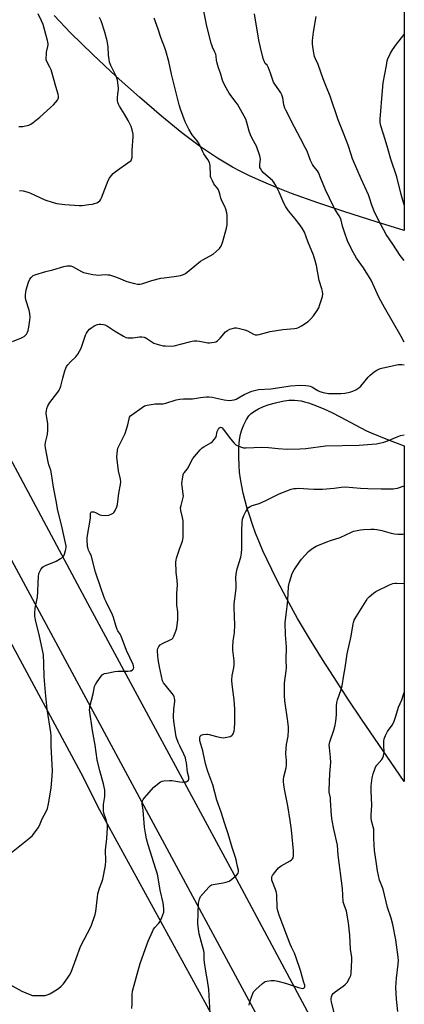
# Model space of a CAD drawing. Units: inches. Extents: x 1183771 to 1189773, y 569456 to 573458.
# Drawn here: x 1189576 to 1189773, y 571163 to 571668 of the extents above; entities that cross this region are included whole.
import ezdxf

# ---------------------------------------------------------------- set-up
doc = ezdxf.new("R2010")
doc.units = ezdxf.units.IN
doc.header["$MEASUREMENT"] = 0
for name, color, linetype in [('NTRL-Farm Land', 3, 'Continuous'), ('NTRL-Pasture Land', 2, 'Continuous'), ('TRANS-Road', 130, 'Continuous'), ('Undefined', 1, 'Continuous')]:
    doc.layers.add(name, color=color, linetype=linetype)

msp = doc.modelspace()

# ---------------------------------------------------------------- linework, layer by layer
at = {"layer": 'NTRL-Farm Land'}
msp.add_polyline3d([(1189773.11, 572426.96, 0), (1189773.06, 571559.7, 0), (1189758.59, 571564.08, 0), (1189742.65, 571569.12, 0), (1189728.74, 571573.78, 0), (1189715.3, 571578.63, 0), (1189709.25, 571580.97, 0), (1189703.54, 571583.29, 0), (1189698.28, 571585.56, 0), (1189693.47, 571587.76, 0), (1189689.03, 571589.94, 0), (1189685.04, 571592.05, 0), (1189677.37, 571596.63, 0), (1189668.69, 571602.55, 0), (1189659.12, 571609.72, 0), (1189648.63, 571618.15, 0), (1189637.26, 571627.85, 0), (1189625.42, 571638.45, 0), (1189613.33, 571649.78, 0), (1189602, 571660.9, 0), (1189593.59, 571669.75, 0)], dxfattribs=at)
msp.add_polyline3d([(1189773.06, 571449.35, 0), (1189773.05, 571277.31, 0), (1189751.15, 571309.25, 0), (1189744.55, 571319.1, 0), (1189738.62, 571328.12, 0), (1189731.19, 571339.73, 0), (1189724.46, 571350.63, 0), (1189718.42, 571360.87, 0), (1189712.96, 571370.62, 0), (1189707.49, 571381.02, 0), (1189702.74, 571390.84, 0), (1189700.63, 571395.52, 0), (1189698.67, 571400.15, 0), (1189696.88, 571404.61, 0), (1189695.28, 571408.92, 0), (1189693.82, 571413.17, 0), (1189692.55, 571417.25, 0), (1189691.46, 571421.16, 0), (1189690.51, 571425.01, 0), (1189689.75, 571428.69, 0), (1189689.14, 571432.3, 0), (1189688.69, 571435.83, 0), (1189688.41, 571439.19, 0), (1189688.27, 571443.85, 0), (1189688.33, 571448.52, 0), (1189688.6, 571452.37, 0), (1189689.06, 571455.3, 0), (1189689.76, 571457.56, 0), (1189690.84, 571460.12, 0), (1189692.18, 571462.69, 0), (1189693.42, 571464.59, 0), (1189694.66, 571465.89, 0), (1189696.26, 571467.08, 0), (1189698.37, 571468.27, 0), (1189700.85, 571469.37, 0), (1189703.85, 571470.43, 0), (1189707.13, 571471.36, 0), (1189710.61, 571472.12, 0), (1189713.91, 571472.63, 0), (1189715.31, 571472.73, 0), (1189716.86, 571472.71, 0), (1189718.46, 571472.56, 0), (1189720.21, 571472.28, 0), (1189722, 571471.87, 0), (1189723.94, 571471.33, 0), (1189728.13, 571469.84, 0), (1189731.78, 571468.28, 0), (1189735.89, 571466.31, 0), (1189740.2, 571464.09, 0), (1189750.76, 571458.44, 0), (1189753.69, 571456.97, 0), (1189756.08, 571455.87, 0), (1189764.4, 571452.51, 0)], close=True, dxfattribs=at)
at = {"layer": 'NTRL-Pasture Land'}
msp.add_lwpolyline([(1189189.06, 571170.13), (1189216.91, 571198.65), (1189243.17, 571231.44), (1189257.97, 571263.69), (1189273.42, 571284.85), (1189295.28, 571315.49), (1189313.08, 571339.66), (1189324.49, 571356.11), (1189355.32, 571398.55), (1189375.29, 571423.27), (1189389.98, 571437.57), (1189410.68, 571458.6), (1189434.67, 571469.44), (1189499.74, 571481.11), (1189607.28, 571281.73), (1189616.82, 571262.69), (1189691.58, 571126.43)], dxfattribs=at)
at = {"layer": 'TRANS-Road'}
msp.add_lwpolyline([(1189356.09, 571845.4), (1189469.49, 571633.33), (1189536.23, 571507.62), (1189610.68, 571368.64), (1189686.99, 571227.19), (1189758.24, 571094.6), (1189773.04, 571066.28), (1189773.03, 571016.28), (1189737.81, 571082.79), (1189727.68, 571101.56), (1189700.38, 571152.18), (1189663.49, 571220.57), (1189568.25, 571397.25), (1189506.69, 571515.92), (1189499.88, 571528.55), (1189476.05, 571572.74), (1189452.32, 571616.74), (1189376.14, 571757.23)], dxfattribs=at)
at = {"layer": 'Undefined'}
for points, elevation in [([(1189570.89, 571240.24), (1189581.19, 571248.45), (1189582.4, 571249.69), (1189585.38, 571253.57), (1189586.12, 571254.78), (1189587.41, 571258.11), (1189589.52, 571261.9), (1189590.15, 571263.52), (1189590.73, 571265.77), (1189592, 571273.93), (1189592.52, 571280.15), (1189592.65, 571282.82), (1189592.05, 571295.46), (1189592.04, 571300.74), (1189591.95, 571302.42), (1189590.08, 571314.35), (1189589.17, 571322.96), (1189588.5, 571331.11), (1189588.37, 571337.8), (1189588.09, 571342.2), (1189585.82, 571352.67), (1189584.12, 571359.3), (1189583.68, 571361.95), (1189583.62, 571363.42), (1189583.91, 571366.04), (1189584.72, 571370.12), (1189584.97, 571371.86), (1189585.22, 571374.47), (1189585.34, 571379.23), (1189585.54, 571382.11), (1189585.77, 571383.81), (1189586.16, 571384.89), (1189586.72, 571385.93), (1189587.2, 571386.65), (1189587.58, 571387.06), (1189588.04, 571387.39), (1189589.09, 571387.91), (1189594.6, 571390.22), (1189596.89, 571391.47), (1189598.03, 571392.28), (1189598.51, 571392.94), (1189598.84, 571393.71), (1189599.46, 571395.62), (1189599.78, 571397.01), (1189599.77, 571397.86), (1189599.62, 571398.73), (1189598.82, 571401.74), (1189597.3, 571408.86), (1189595.53, 571416.2), (1189594.69, 571421.18), (1189593.33, 571428.04), (1189592.29, 571434.89), (1189591.8, 571436.82), (1189590.93, 571439.51), (1189590.52, 571441.16), (1189589.18, 571448.31), (1189589.04, 571449.69), (1189589.19, 571451.04), (1189590.15, 571455.06), (1189590.34, 571457.35), (1189590.35, 571460.51), (1189589.57, 571465.92), (1189589.59, 571467.33), (1189589.76, 571468.43), (1189590.3, 571469.72), (1189591.29, 571471.45), (1189595.43, 571476.74), (1189596.11, 571477.72), (1189596.51, 571478.43), (1189597.08, 571479.93), (1189598.01, 571484.01), (1189599.04, 571487.72), (1189599.49, 571489.13), (1189599.84, 571489.92), (1189600.52, 571490.86), (1189601.93, 571492.38), (1189604.66, 571494.81), (1189605.66, 571496.24), (1189607.36, 571499.33), (1189609.7, 571506.01), (1189610.19, 571507.06), (1189610.82, 571508.01), (1189611.78, 571509.07), (1189612.95, 571509.97), (1189614.44, 571510.94), (1189615.78, 571511.51), (1189616.62, 571511.67), (1189617.45, 571511.67), (1189618.84, 571511.48), (1189619.64, 571511.22), (1189620.88, 571510.52), (1189624.45, 571508.12), (1189629.13, 571505.44), (1189630.34, 571504.87), (1189631.4, 571504.64), (1189632.78, 571504.56), (1189633.91, 571504.62), (1189637.37, 571505.15), (1189638.46, 571505.12), (1189639.79, 571504.91), (1189640.3, 571504.75), (1189641.07, 571504.36), (1189643.69, 571502.55), (1189644.77, 571501.92), (1189646.96, 571501.17), (1189649.48, 571500.54), (1189650.62, 571500.44), (1189653.19, 571500.39), (1189655.17, 571500.51), (1189663, 571502.65), (1189664.31, 571502.96), (1189665.38, 571503.1), (1189666.77, 571503.08), (1189668.15, 571502.95), (1189672.39, 571502.08), (1189673.25, 571502.06), (1189674.42, 571502.17), (1189675.58, 571502.35), (1189676.41, 571502.57), (1189677.35, 571503.14), (1189678.77, 571504.51), (1189681.51, 571507.67), (1189682.38, 571508.43), (1189683.71, 571509.01), (1189686.29, 571509.69), (1189687.14, 571509.73), (1189687.99, 571509.6), (1189691.36, 571508.7), (1189692.67, 571508.19), (1189695.86, 571506.45), (1189696.61, 571506.19), (1189697.6, 571506.1), (1189698.68, 571506.26), (1189702.52, 571507.42), (1189704.41, 571507.85), (1189710.86, 571508.81), (1189716.87, 571509.38), (1189717.99, 571509.6), (1189718.81, 571509.86), (1189720.34, 571510.7), (1189723.76, 571513.04), (1189725.23, 571514.38), (1189726.57, 571515.84), (1189728.04, 571518.03), (1189729.2, 571520.05), (1189729.82, 571521.69), (1189731.15, 571525.87), (1189731.28, 571526.99), (1189731.09, 571528.36), (1189730.74, 571529.74), (1189729.42, 571533.94), (1189728, 571541.7), (1189727.22, 571544.79), (1189726.52, 571547.01), (1189723.66, 571554.04), (1189721.88, 571558.8), (1189720.72, 571560.79), (1189719.06, 571563.12), (1189717.17, 571565.63), (1189713.77, 571569.72), (1189712.29, 571571.8), (1189711.36, 571573.59), (1189709.01, 571579.28), (1189707.3, 571582.6), (1189706.42, 571584.07), (1189705.44, 571585.15), (1189701.03, 571589.02), (1189700.1, 571590.13), (1189699.33, 571591.34), (1189699.11, 571591.85), (1189698.97, 571592.66), (1189699.01, 571593.53), (1189699.35, 571596.17), (1189699.26, 571597.02), (1189699.04, 571597.85), (1189697.32, 571602.76), (1189695.09, 571606.82), (1189694.29, 571608.65), (1189693.64, 571610.54), (1189692.42, 571614.99), (1189691.82, 571616.6), (1189691.06, 571618.14), (1189687.61, 571624.27), (1189686.8, 571625.44), (1189683.25, 571630.03), (1189681.08, 571633.93), (1189680.01, 571636.06), (1189679.66, 571637.13), (1189678.89, 571640.25), (1189677.9, 571642.89), (1189677.18, 571645.41), (1189676.87, 571646.83), (1189676.66, 571648.89), (1189676.41, 571649.93), (1189676, 571650.94), (1189674.69, 571653.57), (1189674.07, 571655.52), (1189671.83, 571664.39), (1189669.47, 571676.2)], 350), ([(1189572.18, 571502.75), (1189576.84, 571504.64), (1189578.14, 571505.29), (1189578.79, 571505.85), (1189579.34, 571506.53), (1189579.97, 571507.52), (1189580.32, 571508.32), (1189580.68, 571510.06), (1189581.19, 571513.61), (1189581.22, 571515.08), (1189581.12, 571517.14), (1189580.84, 571518.85), (1189579, 571524.14), (1189578.87, 571525.24), (1189578.88, 571526.65), (1189579, 571528.05), (1189579.27, 571529.18), (1189580.51, 571533.12), (1189581.15, 571534.61), (1189581.82, 571535.56), (1189582.42, 571536.16), (1189582.89, 571536.48), (1189583.67, 571536.83), (1189589.3, 571538.56), (1189592.93, 571539.46), (1189598.59, 571541.22), (1189599.45, 571541.42), (1189600.3, 571541.52), (1189602, 571541.43), (1189603.07, 571541.13), (1189604.58, 571540.38), (1189607.66, 571538.58), (1189608.63, 571538.17), (1189609.47, 571537.93), (1189613.46, 571537.06), (1189614.9, 571536.82), (1189616.04, 571536.79), (1189619.77, 571537.02), (1189621.15, 571536.96), (1189621.97, 571536.82), (1189625.46, 571535.64), (1189630.79, 571533.5), (1189634.69, 571532.43), (1189636.37, 571532.09), (1189637.47, 571532.1), (1189638.54, 571532.3), (1189643.63, 571533.99), (1189648.34, 571535.19), (1189650.05, 571535.44), (1189656.39, 571536.14), (1189658.34, 571536.53), (1189659.92, 571537.06), (1189660.87, 571537.61), (1189662.86, 571539.13), (1189668.54, 571543.83), (1189669.77, 571544.61), (1189675.1, 571547.57), (1189676.7, 571548.81), (1189678.41, 571550.38), (1189678.76, 571550.82), (1189679.18, 571551.56), (1189680.11, 571553.99), (1189681.88, 571560.88), (1189682.23, 571562.6), (1189682.31, 571564.6), (1189682.25, 571567.46), (1189682.07, 571568.61), (1189681.58, 571570.6), (1189681.11, 571571.98), (1189679.89, 571574.17), (1189679.31, 571575.39), (1189679.05, 571576.17), (1189678.57, 571578.41), (1189677.76, 571580.49), (1189677.2, 571581.42), (1189675.97, 571582.86), (1189675.49, 571583.57), (1189674.68, 571585.14), (1189673.99, 571586.77), (1189673.82, 571587.32), (1189673.71, 571588.16), (1189673.58, 571592.71), (1189673.42, 571593.76), (1189673.18, 571594.53), (1189672.31, 571596.01), (1189670.26, 571598.91), (1189669.74, 571599.97), (1189668.69, 571602.59), (1189667.58, 571604.61), (1189666.92, 571605.54), (1189664.34, 571608.61), (1189662.55, 571611.56), (1189660.76, 571615.28), (1189658.31, 571621.8), (1189657.66, 571623.97), (1189654.84, 571635.59), (1189653.75, 571639.74), (1189652.39, 571646.23), (1189650.86, 571651.6), (1189650.32, 571653.27), (1189648.26, 571658.43), (1189646.88, 571662.7), (1189644.92, 571668.36)], 348), ([(1189575.4, 571612.84), (1189577.47, 571612.98), (1189578.9, 571613.22), (1189580.58, 571613.62), (1189581.63, 571614.05), (1189582.8, 571614.89), (1189586.16, 571617.71), (1189591.67, 571622.6), (1189593.17, 571624.02), (1189595.29, 571626.39), (1189595.69, 571627.11), (1189595.79, 571627.6), (1189595.81, 571628.38), (1189595.65, 571629.47), (1189594.39, 571633.4), (1189592, 571641.92), (1189591.4, 571643.38), (1189589.86, 571646.25), (1189589.57, 571647.06), (1189589.48, 571648.15), (1189589.58, 571649.84), (1189589.74, 571650.97), (1189590.39, 571653.88), (1189590.49, 571654.75), (1189590.45, 571655.31), (1189590.14, 571656.99), (1189589.39, 571660.07), (1189587.93, 571665.13), (1189587.17, 571667.01), (1189585.4, 571670.64)], 344), ([(1189575.76, 571580.16), (1189577.62, 571580.02), (1189579.51, 571579.5), (1189581.05, 571578.9), (1189588.83, 571575.33), (1189593.02, 571573.95), (1189595, 571573.43), (1189599.07, 571572.93), (1189606.48, 571572.35), (1189607.94, 571572.43), (1189611.43, 571572.87), (1189613.16, 571573.14), (1189614.29, 571573.39), (1189615.38, 571573.81), (1189616.4, 571574.34), (1189617.05, 571574.85), (1189617.38, 571575.31), (1189617.87, 571576.37), (1189621.26, 571585.18), (1189621.88, 571586.42), (1189622.74, 571587.6), (1189623.92, 571588.9), (1189624.79, 571589.65), (1189632.58, 571595.16), (1189632.98, 571595.54), (1189633.29, 571595.96), (1189633.53, 571596.97), (1189633.51, 571600.79), (1189634.12, 571607.53), (1189634.03, 571608.95), (1189633.66, 571611.21), (1189633.09, 571612.86), (1189631.51, 571616.06), (1189629.64, 571619.28), (1189627.07, 571623.4), (1189626.56, 571624.39), (1189626.29, 571625.13), (1189626.1, 571626.2), (1189626.11, 571627.61), (1189626.25, 571629.59), (1189626.57, 571631.78), (1189626.61, 571632.6), (1189626.47, 571634.02), (1189626.04, 571636.56), (1189625.75, 571637.62), (1189625.36, 571638.61), (1189622.61, 571644.19), (1189621.97, 571645.82), (1189621.7, 571647.21), (1189621.4, 571649.46), (1189621.21, 571653.7), (1189620.98, 571655.73), (1189620.77, 571656.86), (1189619.57, 571661.29), (1189617.6, 571667.03), (1189616.89, 571668.81)], 346), ([(1189693.61, 571162.62), (1189693.71, 571163.76), (1189694, 571164.87), (1189694.88, 571167.34), (1189695.42, 571168.68), (1189695.83, 571169.43), (1189697.02, 571170.72), (1189700.36, 571173.73), (1189701.28, 571174.46), (1189701.77, 571174.75), (1189702.57, 571175), (1189704.83, 571175.33), (1189706.55, 571175.4), (1189708.28, 571175.05), (1189712.27, 571173.9), (1189718.77, 571171.7), (1189720.19, 571171.31), (1189720.98, 571171.29), (1189721.65, 571171.45), (1189721.96, 571171.69), (1189722.11, 571172.22), (1189722.04, 571172.92), (1189721.66, 571174.31), (1189719.8, 571180.45), (1189717.54, 571187.46), (1189716.8, 571189.29), (1189715.19, 571192.46), (1189714.53, 571193.99), (1189708.96, 571208.87), (1189708.39, 571210.56), (1189708.1, 571211.71), (1189707.99, 571212.56), (1189707.76, 571219.04), (1189707.59, 571220.41), (1189707.12, 571221.94), (1189705.44, 571225.92), (1189705.21, 571226.74), (1189705.11, 571227.59), (1189705.19, 571228.4), (1189705.54, 571229.15), (1189706.57, 571230.55), (1189708.64, 571233.05), (1189709.28, 571233.63), (1189710.02, 571234.12), (1189714.65, 571236.67), (1189715.3, 571237.12), (1189715.86, 571237.69), (1189716.12, 571238.13), (1189716.31, 571239.18), (1189716.23, 571241.75), (1189715.35, 571252.51), (1189714.65, 571257.31), (1189713.36, 571264.8), (1189711.63, 571273.34), (1189711.3, 571275.72), (1189711.18, 571277.2), (1189711.23, 571278.31), (1189711.42, 571279.7), (1189712.51, 571284.3), (1189712.78, 571285.74), (1189712.78, 571288.08), (1189712.42, 571291.47), (1189712.49, 571294.33), (1189712.69, 571296.32), (1189713.5, 571300.58), (1189713.72, 571303.66), (1189713.66, 571305.12), (1189713.37, 571308.04), (1189711.86, 571318.61), (1189711.6, 571321.3), (1189711.72, 571327.74), (1189712.51, 571333.92), (1189712.63, 571335.65), (1189712.49, 571339.29), (1189712.66, 571346.29), (1189712.22, 571352.44), (1189712.08, 571358.66), (1189712.45, 571362.9), (1189713, 571366.99), (1189713.31, 571370.15), (1189713.74, 571377.23), (1189714.28, 571379.47), (1189715.58, 571383.9), (1189716.57, 571385.67), (1189719.48, 571390.04), (1189720.34, 571391.22), (1189723.9, 571395.13), (1189724.77, 571395.86), (1189726.13, 571396.83), (1189727.88, 571397.81), (1189733.38, 571400.12), (1189735.27, 571400.82), (1189740.21, 571402.31), (1189746.03, 571405.11), (1189747.05, 571405.51), (1189748.09, 571405.79), (1189750.69, 571406.24), (1189752.43, 571406.45), (1189755.95, 571406.58), (1189757.7, 571406.56), (1189759.09, 571406.38), (1189761.56, 571405.9), (1189766.38, 571404.58), (1189768.02, 571404.23), (1189769.71, 571404.05), (1189772.32, 571404.08), (1189773.05, 571404.19)], 358), ([(1189769.8, 571159.39), (1189769.06, 571165.81), (1189768.73, 571171.67), (1189769.07, 571176.54), (1189769.98, 571183.66), (1189770.1, 571185.56), (1189769.94, 571187.27), (1189768.7, 571196.11), (1189767.24, 571204.09), (1189766.36, 571207.29), (1189764.52, 571212.78), (1189762.22, 571222.15), (1189760.81, 571225.61), (1189760.44, 571226.71), (1189759.3, 571231.48), (1189758.75, 571236.31), (1189757.86, 571241.98), (1189757.55, 571248.06), (1189757.52, 571251.79), (1189757.44, 571252.94), (1189757.22, 571254.11), (1189756.36, 571257.18), (1189756.18, 571258.62), (1189756.18, 571260.1), (1189756.44, 571265.18), (1189756.1, 571272.47), (1189756.19, 571274.98), (1189756.66, 571279.24), (1189757.18, 571281.18), (1189758.14, 571284.19), (1189758.5, 571284.96), (1189758.96, 571285.62), (1189761.52, 571288.52), (1189762.08, 571289.45), (1189762.49, 571290.45), (1189762.72, 571292.1), (1189762.58, 571295.98), (1189762.66, 571297.99), (1189762.85, 571299.11), (1189763.43, 571300.78), (1189764.41, 571302.93), (1189766.88, 571306.17), (1189767.66, 571307.62), (1189768.76, 571310.69), (1189770.18, 571315.29), (1189771.75, 571319.13), (1189772.89, 571322.44), (1189773.05, 571322.91)], 362)]:
    msp.add_lwpolyline(points, dxfattribs=dict(at, elevation=elevation))
for points in [[(1189773.06, 571502.39, 352), (1189771.46, 571505.35, 352), (1189762.9, 571520.12, 352), (1189760.29, 571525.16, 352), (1189756.05, 571534.11, 352), (1189752.12, 571540.51, 352), (1189748.61, 571545.45, 352), (1189746.12, 571549.68, 352), (1189744.03, 571554.36, 352), (1189742.36, 571558.73, 352), (1189741.47, 571561.79, 352), (1189740.76, 571564.85, 352), (1189740.39, 571565.86, 352), (1189739.67, 571567.13, 352), (1189737.45, 571570.61, 352), (1189736.73, 571571.9, 352), (1189732.73, 571580.46, 352), (1189730.26, 571586.22, 352), (1189729.08, 571589.25, 352), (1189728.56, 571590.12, 352), (1189726.65, 571592.36, 352), (1189726.06, 571593.37, 352), (1189725.06, 571595.51, 352), (1189723.24, 571600.2, 352), (1189722.52, 571601.81, 352), (1189719.95, 571606.77, 352), (1189716.78, 571612.64, 352), (1189712.33, 571621.31, 352), (1189711.86, 571622.38, 352), (1189711.35, 571624.02, 352), (1189710.74, 571627.54, 352), (1189710.27, 571629.07, 352), (1189709.73, 571630.12, 352), (1189708.79, 571631.65, 352), (1189706.69, 571634.55, 352), (1189706.07, 571635.55, 352), (1189705.64, 571636.64, 352), (1189704.48, 571640.3, 352), (1189703.46, 571643.05, 352), (1189702.79, 571644.28, 352), (1189701.83, 571645.24, 352), (1189701.56, 571645.63, 352), (1189701.22, 571646.38, 352), (1189700.8, 571647.76, 352), (1189699.37, 571653.34, 352), (1189698.58, 571657.1, 352), (1189696.24, 571670.58, 352)], [(1189773.06, 571544.18, 354), (1189771.03, 571546.77, 354), (1189767.29, 571552.64, 354), (1189763.85, 571557.63, 354), (1189760.98, 571562.68, 354), (1189757.98, 571568.73, 354), (1189756.45, 571572.59, 354), (1189755.22, 571576.42, 354), (1189754.67, 571577.91, 354), (1189750.97, 571586.05, 354), (1189746.62, 571596.33, 354), (1189745.86, 571598.51, 354), (1189744.37, 571603.38, 354), (1189742, 571609.47, 354), (1189739.14, 571616.4, 354), (1189735.09, 571628.39, 354), (1189733.25, 571633.14, 354), (1189731.52, 571637.31, 354), (1189728.91, 571644.62, 354), (1189727.53, 571647.58, 354), (1189727.05, 571648.79, 354), (1189726.7, 571650.46, 354), (1189726.06, 571655.11, 354), (1189726.03, 571656.81, 354), (1189726.14, 571658.48, 354), (1189726.55, 571661.25, 354), (1189727.98, 571669.31, 354)], [(1189773.06, 571572.79, 356), (1189771.47, 571578.11, 356), (1189769.23, 571587.06, 356), (1189766.2, 571596.21, 356), (1189764.62, 571601.55, 356), (1189763.37, 571606.19, 356), (1189761.05, 571613.22, 356), (1189760.73, 571614.93, 356), (1189760.74, 571616.68, 356), (1189761.93, 571631.28, 356), (1189762.34, 571635.23, 356), (1189763.91, 571644.14, 356), (1189764.39, 571646.47, 356), (1189764.72, 571647.6, 356), (1189766.09, 571650.49, 356), (1189767.13, 571652.22, 356), (1189769.14, 571655.02, 356), (1189773.07, 571660.06, 356)], [(1189568.19, 571174.84, 352), (1189577.04, 571169.77, 352), (1189581.08, 571168.06, 352), (1189582.46, 571167.67, 352), (1189583.63, 571167.58, 352), (1189588.05, 571167.56, 352), (1189588.92, 571167.64, 352), (1189590.02, 571167.91, 352), (1189591.35, 571168.42, 352), (1189593.14, 571169.45, 352), (1189595.87, 571171.23, 352), (1189597.19, 571172.37, 352), (1189598.21, 571173.39, 352), (1189598.96, 571174.29, 352), (1189601.43, 571177.99, 352), (1189602.3, 571179.53, 352), (1189604.87, 571186.52, 352), (1189607.06, 571192.79, 352), (1189612.5, 571203.11, 352), (1189613.1, 571204.62, 352), (1189614.09, 571207.53, 352), (1189614.58, 571209.21, 352), (1189614.9, 571210.66, 352), (1189615.72, 571218.03, 352), (1189616.02, 571219.76, 352), (1189616.77, 571222.56, 352), (1189618, 571225.63, 352), (1189618.55, 571227.31, 352), (1189619.91, 571234.24, 352), (1189620.06, 571236.56, 352), (1189619.96, 571242.12, 352), (1189620.63, 571248.06, 352), (1189620.98, 571253.72, 352), (1189620.89, 571254.86, 352), (1189620.6, 571256.22, 352), (1189620.09, 571258.11, 352), (1189619.1, 571261.1, 352), (1189618.84, 571262.51, 352), (1189618.86, 571265.47, 352), (1189619.54, 571269.55, 352), (1189619.64, 571271.31, 352), (1189619.58, 571272.77, 352), (1189618.93, 571276.13, 352), (1189616.94, 571282.68, 352), (1189615.63, 571288.36, 352), (1189614.67, 571295.84, 352), (1189613.25, 571303.46, 352), (1189611.77, 571314.06, 352), (1189611.79, 571314.92, 352), (1189611.94, 571315.79, 352), (1189613.57, 571322.28, 352), (1189614.32, 571325.88, 352), (1189614.7, 571326.93, 352), (1189615.61, 571328.42, 352), (1189617.63, 571331.31, 352), (1189618.2, 571331.93, 352), (1189618.66, 571332.23, 352), (1189619.46, 571332.54, 352), (1189620.61, 571332.84, 352), (1189624.7, 571333.68, 352), (1189626.19, 571333.77, 352), (1189631.29, 571333.81, 352), (1189632.47, 571333.91, 352), (1189633.01, 571334.06, 352), (1189633.68, 571334.49, 352), (1189634.21, 571335.07, 352), (1189634.44, 571335.72, 352), (1189634.34, 571336.41, 352), (1189634.04, 571337.21, 352), (1189630.74, 571344.43, 352), (1189628.01, 571351.77, 352), (1189627.46, 571352.78, 352), (1189626.27, 571354.52, 352), (1189625.91, 571355.25, 352), (1189625.24, 571357.19, 352), (1189624.02, 571361.33, 352), (1189623.56, 571362.6, 352), (1189620.34, 571368.97, 352), (1189619.53, 571370.73, 352), (1189619, 571372.1, 352), (1189617.45, 571376.58, 352), (1189614.85, 571384.56, 352), (1189612.5, 571393.19, 352), (1189612.1, 571394.15, 352), (1189611.24, 571395.8, 352), (1189610.99, 571396.48, 352), (1189610.76, 571397.75, 352), (1189610.55, 571401.3, 352), (1189610.56, 571402.18, 352), (1189610.7, 571403.37, 352), (1189612.12, 571411.21, 352), (1189612.22, 571412.34, 352), (1189612.18, 571414.27, 352), (1189612.25, 571414.76, 352), (1189612.42, 571415.15, 352), (1189612.71, 571415.4, 352), (1189613.09, 571415.53, 352), (1189613.97, 571415.45, 352), (1189614.73, 571415.17, 352), (1189617.06, 571413.95, 352), (1189617.88, 571413.7, 352), (1189619.9, 571413.62, 352), (1189621.62, 571413.81, 352), (1189623.18, 571414.43, 352), (1189623.89, 571414.86, 352), (1189624.3, 571415.21, 352), (1189624.93, 571416.16, 352), (1189625.76, 571418.07, 352), (1189626.05, 571419.21, 352), (1189626.78, 571425.07, 352), (1189627.66, 571429.39, 352), (1189627.81, 571430.81, 352), (1189627.61, 571432.23, 352), (1189626.51, 571436.55, 352), (1189625.99, 571440.82, 352), (1189625.79, 571443.58, 352), (1189626.06, 571446.86, 352), (1189626.29, 571448.01, 352), (1189626.59, 571448.82, 352), (1189629.39, 571454.24, 352), (1189630.01, 571455.61, 352), (1189631.32, 571460.04, 352), (1189631.97, 571463.15, 352), (1189632.29, 571463.91, 352), (1189632.78, 571464.57, 352), (1189633.43, 571465.15, 352), (1189638.74, 571468.97, 352), (1189639.98, 571469.75, 352), (1189641.35, 571470.18, 352), (1189645.4, 571470.76, 352), (1189648.47, 571470.75, 352), (1189649.51, 571470.84, 352), (1189650.91, 571471.19, 352), (1189656.05, 571472.78, 352), (1189658.09, 571473.18, 352), (1189659.86, 571473.37, 352), (1189663.08, 571473.35, 352), (1189664.46, 571473.42, 352), (1189668.55, 571474.06, 352), (1189671.68, 571474.43, 352), (1189672.83, 571474.41, 352), (1189674.6, 571474.17, 352), (1189680.71, 571472.81, 352), (1189683.26, 571472.56, 352), (1189684.68, 571472.63, 352), (1189685.81, 571472.86, 352), (1189686.91, 571473.24, 352), (1189691.08, 571475.5, 352), (1189694.88, 571477.23, 352), (1189696.28, 571477.71, 352), (1189698.3, 571478.06, 352), (1189704.64, 571478.5, 352), (1189714.75, 571480.04, 352), (1189719.68, 571480.33, 352), (1189722.6, 571480.24, 352), (1189724.04, 571480.08, 352), (1189724.85, 571479.84, 352), (1189725.63, 571479.49, 352), (1189728.81, 571477.61, 352), (1189729.82, 571477.11, 352), (1189731.52, 571476.65, 352), (1189734.15, 571476.16, 352), (1189736.43, 571476.06, 352), (1189740.5, 571476.17, 352), (1189742.55, 571476.28, 352), (1189744.27, 571476.56, 352), (1189745.68, 571476.87, 352), (1189746.77, 571477.23, 352), (1189748.31, 571478.02, 352), (1189749.78, 571478.94, 352), (1189750.83, 571479.93, 352), (1189754.63, 571484.41, 352), (1189755.62, 571485.49, 352), (1189757.61, 571487.23, 352), (1189759.08, 571488.1, 352), (1189760.39, 571488.66, 352), (1189761.52, 571489, 352), (1189769.99, 571490.91, 352), (1189771.87, 571491.02, 352), (1189773.06, 571490.86, 352)], [(1189633.33, 571161.05, 354), (1189633.54, 571163.51, 354), (1189633.53, 571168.17, 354), (1189633.7, 571169.9, 354), (1189636.98, 571181.71, 354), (1189637.68, 571183.96, 354), (1189640.34, 571191.73, 354), (1189641.86, 571195.53, 354), (1189643.97, 571200.47, 354), (1189644.57, 571201.7, 354), (1189645.12, 571202.55, 354), (1189647.27, 571204.66, 354), (1189647.95, 571205.52, 354), (1189648.86, 571207.61, 354), (1189649.78, 571210.31, 354), (1189649.87, 571211.15, 354), (1189649.85, 571212, 354), (1189649.53, 571215.13, 354), (1189647.87, 571221.55, 354), (1189646.87, 571227.87, 354), (1189646.48, 571229.83, 354), (1189645.77, 571232.35, 354), (1189641.8, 571244.89, 354), (1189640.95, 571247.94, 354), (1189640.36, 571250.73, 354), (1189639.89, 571253.88, 354), (1189639.19, 571262.58, 354), (1189638.67, 571265.77, 354), (1189638.66, 571266.58, 354), (1189638.8, 571267.32, 354), (1189639.19, 571268.03, 354), (1189639.7, 571268.7, 354), (1189644.6, 571274.33, 354), (1189646.52, 571275.99, 354), (1189648.12, 571277.1, 354), (1189648.92, 571277.39, 354), (1189649.78, 571277.56, 354), (1189652.72, 571277.85, 354), (1189653.87, 571277.77, 354), (1189658.05, 571277.1, 354), (1189659.46, 571277.01, 354), (1189660.6, 571277.04, 354), (1189661.41, 571277.2, 354), (1189661.85, 571277.42, 354), (1189662.4, 571277.9, 354), (1189662.69, 571278.52, 354), (1189662.62, 571279.52, 354), (1189661.94, 571282.03, 354), (1189661.4, 571286.84, 354), (1189661.17, 571288.27, 354), (1189660.88, 571289.41, 354), (1189660.15, 571291.35, 354), (1189657.98, 571295.49, 354), (1189657.15, 571297.25, 354), (1189656.21, 571300.17, 354), (1189655.74, 571302.32, 354), (1189654.95, 571308.14, 354), (1189654.77, 571310.2, 354), (1189654.97, 571314.55, 354), (1189655.53, 571318.31, 354), (1189655.5, 571319.14, 354), (1189655.36, 571319.94, 354), (1189655.11, 571320.71, 354), (1189654.71, 571321.46, 354), (1189650.43, 571326.76, 354), (1189649.64, 571327.92, 354), (1189649.17, 571328.92, 354), (1189647.53, 571335.96, 354), (1189646.92, 571339.78, 354), (1189646.52, 571343.85, 354), (1189646.58, 571344.7, 354), (1189646.82, 571345.46, 354), (1189647.32, 571346.42, 354), (1189647.97, 571347.25, 354), (1189649.16, 571347.99, 354), (1189653.12, 571349.79, 354), (1189653.83, 571350.24, 354), (1189654.43, 571350.81, 354), (1189655.02, 571351.8, 354), (1189655.7, 571353.45, 354), (1189656.19, 571354.85, 354), (1189656.43, 571355.99, 354), (1189656.91, 571360.34, 354), (1189657.03, 571362.09, 354), (1189656.91, 571364.3, 354), (1189656.5, 571367.56, 354), (1189656.45, 571369.02, 354), (1189656.49, 571373.69, 354), (1189656.86, 571378.08, 354), (1189656.68, 571380.32, 354), (1189656.1, 571384.55, 354), (1189655.99, 571389.78, 354), (1189656.06, 571390.64, 354), (1189656.33, 571391.79, 354), (1189658.03, 571396.9, 354), (1189659.35, 571400.5, 354), (1189659.56, 571401.35, 354), (1189659.69, 571402.49, 354), (1189659.78, 571405.65, 354), (1189659.64, 571410.78, 354), (1189659.41, 571412.5, 354), (1189658.57, 571416.2, 354), (1189658.44, 571417.5, 354), (1189658.62, 571418.78, 354), (1189659.58, 571422.08, 354), (1189659.84, 571423.47, 354), (1189659.8, 571424.6, 354), (1189659.21, 571428.58, 354), (1189659.12, 571430.01, 354), (1189659.47, 571433.45, 354), (1189659.64, 571434.28, 354), (1189659.94, 571435.03, 354), (1189660.39, 571435.68, 354), (1189661.83, 571437.33, 354), (1189662.3, 571438, 354), (1189663.9, 571441.31, 354), (1189664.75, 571442.77, 354), (1189668.5, 571447.23, 354), (1189669.47, 571448.17, 354), (1189670.32, 571448.82, 354), (1189671.54, 571449.53, 354), (1189673.96, 571450.77, 354), (1189674.84, 571451.53, 354), (1189675.82, 571452.63, 354), (1189676.32, 571453.34, 354), (1189676.56, 571453.84, 354), (1189677.2, 571456.57, 354), (1189677.46, 571457.37, 354), (1189677.97, 571458.28, 354), (1189678.5, 571458.7, 354), (1189678.93, 571458.78, 354), (1189679.35, 571458.67, 354), (1189679.74, 571458.42, 354), (1189680.29, 571457.88, 354), (1189684.04, 571452.89, 354), (1189685.93, 571450.58, 354), (1189686.67, 571449.82, 354), (1189687.37, 571449.37, 354), (1189688.18, 571449.03, 354), (1189689.59, 571448.58, 354), (1189690.74, 571448.33, 354), (1189691.87, 571448.29, 354), (1189700.07, 571448.57, 354), (1189703.47, 571448.36, 354), (1189708.49, 571447.89, 354), (1189713.05, 571447.6, 354), (1189719.59, 571447.7, 354), (1189722.53, 571447.92, 354), (1189732.76, 571449.32, 354), (1189750.04, 571449.54, 354), (1189756.5, 571450.05, 354), (1189758.85, 571450.33, 354), (1189762.53, 571451.14, 354), (1189764.2, 571451.59, 354), (1189769.5, 571453.97, 354), (1189771.13, 571454.52, 354), (1189773.06, 571454.84, 354)], [(1189673.61, 571158.34, 356), (1189672.8, 571170.72, 356), (1189672.19, 571175.26, 356), (1189671.49, 571179.12, 356), (1189670.66, 571184.55, 356), (1189670.53, 571186, 356), (1189670.45, 571189.27, 356), (1189670.3, 571190.54, 356), (1189669.69, 571192.99, 356), (1189667.92, 571199.22, 356), (1189667.51, 571201.68, 356), (1189667.31, 571204.51, 356), (1189667.67, 571214.89, 356), (1189668.13, 571217.05, 356), (1189668.67, 571218.31, 356), (1189669.96, 571219.9, 356), (1189672.94, 571223.18, 356), (1189673.77, 571223.98, 356), (1189674.23, 571224.29, 356), (1189675.02, 571224.58, 356), (1189680.24, 571225.44, 356), (1189682.27, 571225.91, 356), (1189683.37, 571226.3, 356), (1189684.56, 571227.14, 356), (1189687.22, 571229.49, 356), (1189687.93, 571230.34, 356), (1189688.12, 571231.05, 356), (1189688.04, 571231.81, 356), (1189687.53, 571233.7, 356), (1189686.94, 571237.15, 356), (1189686.63, 571238.39, 356), (1189684.88, 571243.54, 356), (1189682.84, 571250.39, 356), (1189681.03, 571255.54, 356), (1189679.25, 571261.63, 356), (1189676.93, 571267.71, 356), (1189674.96, 571275.57, 356), (1189672.43, 571282.42, 356), (1189671.37, 571285.82, 356), (1189670.79, 571288.1, 356), (1189669.85, 571292.97, 356), (1189668.34, 571298.18, 356), (1189668.2, 571299.05, 356), (1189668.22, 571299.55, 356), (1189668.45, 571300.48, 356), (1189668.89, 571301, 356), (1189669.9, 571301.36, 356), (1189671.65, 571301.6, 356), (1189672.23, 571301.6, 356), (1189673.09, 571301.45, 356), (1189676.75, 571300.37, 356), (1189679.22, 571299.82, 356), (1189680.48, 571299.73, 356), (1189682.03, 571299.92, 356), (1189683.75, 571300.33, 356), (1189684.73, 571300.81, 356), (1189685.09, 571301.21, 356), (1189685.38, 571301.68, 356), (1189685.89, 571303.02, 356), (1189686.06, 571304.43, 356), (1189686.15, 571307.29, 356), (1189686.18, 571314.5, 356), (1189685.8, 571319.18, 356), (1189684.79, 571326.91, 356), (1189684.6, 571329.19, 356), (1189684.87, 571331.66, 356), (1189685.76, 571335.53, 356), (1189685.9, 571336.99, 356), (1189685.86, 571339.06, 356), (1189685.21, 571344.58, 356), (1189685.13, 571346.04, 356), (1189685.33, 571349.29, 356), (1189685.97, 571353.51, 356), (1189686.19, 571357.55, 356), (1189686.12, 571361.8, 356), (1189685.82, 571366.57, 356), (1189685.79, 571368.33, 356), (1189686.52, 571373.51, 356), (1189686.82, 571376.34, 356), (1189686.88, 571377.76, 356), (1189686.79, 571382.03, 356), (1189687.03, 571384.55, 356), (1189687.4, 571386.23, 356), (1189689.28, 571392.18, 356), (1189689.7, 571394.22, 356), (1189689.81, 571396.48, 356), (1189689.83, 571405.5, 356), (1189689.96, 571410.1, 356), (1189690.2, 571411.69, 356), (1189690.91, 571413.6, 356), (1189691.85, 571415.71, 356), (1189692.49, 571416.84, 356), (1189693.17, 571417.62, 356), (1189694.04, 571418.22, 356), (1189695.12, 571418.64, 356), (1189698.22, 571419.58, 356), (1189699.6, 571420.09, 356), (1189702.84, 571421.56, 356), (1189706.49, 571423.54, 356), (1189708.96, 571424.63, 356), (1189712.83, 571426.24, 356), (1189715.1, 571427.01, 356), (1189716.51, 571427.36, 356), (1189717.61, 571427.5, 356), (1189718.73, 571427.53, 356), (1189726.67, 571427.13, 356), (1189731.15, 571427.03, 356), (1189737.1, 571427.52, 356), (1189740.79, 571428.13, 356), (1189742.75, 571428.26, 356), (1189750.57, 571427.65, 356), (1189754.37, 571427.46, 356), (1189761.19, 571427.29, 356), (1189767.37, 571427.23, 356), (1189768.44, 571427.35, 356), (1189769.59, 571427.64, 356), (1189773.05, 571428.7, 356)], [(1189737.58, 571156.81, 360), (1189735.83, 571164.23, 360), (1189735.61, 571165.57, 360), (1189735.61, 571166.09, 360), (1189735.77, 571166.89, 360), (1189736.18, 571167.92, 360), (1189736.61, 571168.62, 360), (1189737.66, 571169.56, 360), (1189741.74, 571172.34, 360), (1189742.86, 571173.23, 360), (1189743.73, 571174.33, 360), (1189745.15, 571176.79, 360), (1189745.62, 571177.81, 360), (1189745.87, 571178.92, 360), (1189746.21, 571185.96, 360), (1189746.12, 571187.13, 360), (1189745.58, 571191.29, 360), (1189745.24, 571198.62, 360), (1189744.5, 571204.87, 360), (1189743.44, 571210.85, 360), (1189742.2, 571214.08, 360), (1189741.8, 571215.61, 360), (1189741.37, 571222.44, 360), (1189739.17, 571239.6, 360), (1189738.84, 571244.74, 360), (1189736.97, 571252.94, 360), (1189736.18, 571257.28, 360), (1189735.83, 571259.81, 360), (1189735.34, 571267.67, 360), (1189735.18, 571268.92, 360), (1189734.63, 571271.77, 360), (1189734.52, 571272.79, 360), (1189734.99, 571281.32, 360), (1189735.47, 571287.03, 360), (1189735.3, 571289.66, 360), (1189734.7, 571294.78, 360), (1189734.64, 571295.89, 360), (1189734.75, 571296.78, 360), (1189734.97, 571297.63, 360), (1189736.9, 571303.56, 360), (1189737.63, 571306.2, 360), (1189737.94, 571308.22, 360), (1189738.29, 571311.42, 360), (1189738.35, 571315.95, 360), (1189738.5, 571317.7, 360), (1189738.88, 571319.12, 360), (1189740.71, 571324.41, 360), (1189741.25, 571326.31, 360), (1189742.08, 571331.69, 360), (1189742.8, 571335.58, 360), (1189743.84, 571342.67, 360), (1189745.82, 571351.81, 360), (1189746.8, 571358.02, 360), (1189747, 571358.82, 360), (1189747.42, 571359.9, 360), (1189748.38, 571361.71, 360), (1189753.48, 571369.92, 360), (1189754.3, 571371.12, 360), (1189755.07, 571371.95, 360), (1189757.23, 571373.78, 360), (1189758.44, 571374.57, 360), (1189765.58, 571378.03, 360), (1189767.17, 571378.69, 360), (1189768.25, 571378.9, 360), (1189769.14, 571378.92, 360), (1189773.05, 571378.7, 360)]]:
    msp.add_polyline3d(points, dxfattribs=at)

doc.saveas('drawing.dxf')
